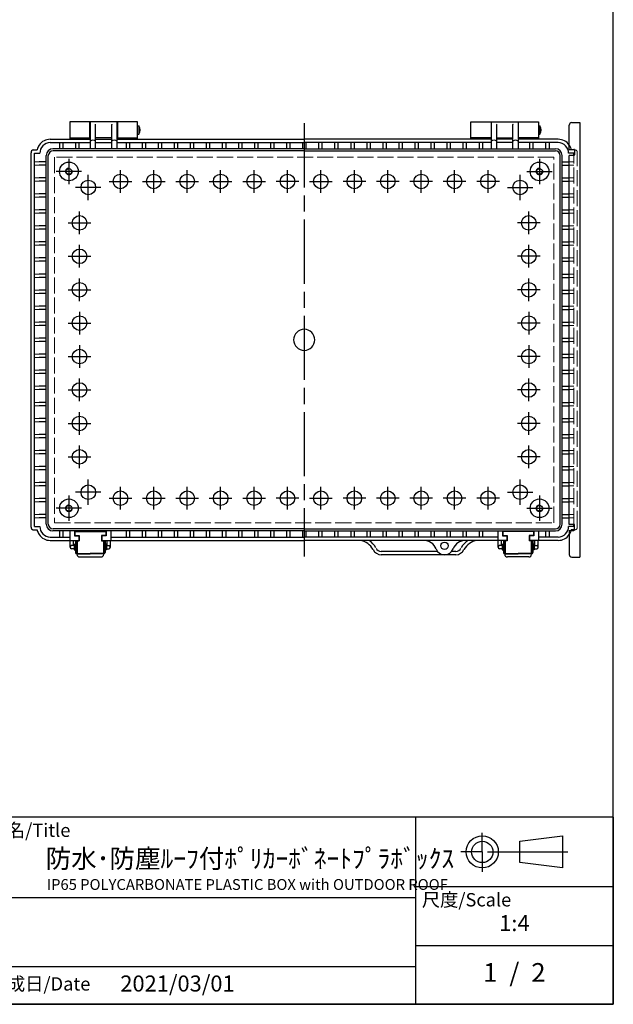
# Model space of a CAD drawing. Units: millimetres. Extents: x 0 to 3274, y 0 to 1120.
# Drawn here: x 1168 to 1612, y 0 to 736 of the extents above; entities that cross this region are included whole.
import ezdxf
from ezdxf.enums import TextEntityAlignment as Align

# ---------------------------------------------------------------- set-up
doc = ezdxf.new("R2010")
doc.units = ezdxf.units.MM
doc.header["$LTSCALE"] = 4
for name, pattern in [('AM_ISO02W050x2', [3.75, 3, -0.75]), ('AM_ISO08W050', [18, 12, -1.5, 3, -1.5]), ('gen7a', [6.875, 4.75, -0.875, 0.375, -0.875])]:
    doc.linetypes.add(name, pattern=pattern)
doc.layers.add('7A', color=4, linetype='gen7a')
doc.layers.add('RAHM2', color=1, linetype='Continuous')
for name, color, linetype, lineweight in [('AM_7', 4, 'AM_ISO08W050', 25), ('AM_8', 1, 'Continuous', 25), ('ﾄｯﾌﾟｶﾊﾞｰ', 7, 'Continuous', 25), ('ﾎﾞﾃﾞｨｰ', 2, 'Continuous', 25), ('ﾎﾞﾃﾞｨｰ0', 2, 'AM_ISO02W050x2', 13), ('ﾗｯﾁ', 3, 'Continuous', 25), ('ﾗｯﾁ金具', 6, 'Continuous', 25), ('ﾙｰﾌ', 7, 'Continuous', 25)]:
    doc.layers.add(name, color=color, linetype=linetype, lineweight=lineweight)
doc.styles.get("Standard").update_dxf_attribs({"font": 'ISOCP.SHX', "bigfont": 'EXTFONT.SHX'})
doc.styles.add('takachi1', font='txt', dxfattribs={"height": 2.5})

# ---------------------------------------------------------------- blocks, each defined once
blk = doc.blocks.new('TK-A3')
blk.add_lwpolyline([(0, 0), (403, 0), (403, 280), (0, 280)], close=True)
blk = doc.blocks.new('A$C0FAF06CF')
at = {"layer": 'AM_8'}
h = blk.add_hatch(color=1, dxfattribs=at)
edge = h.paths.add_edge_path()
edge.add_line((-8.01, -2.41), (8.01, -2.41))
edge.add_arc((8.01, -1.77), 0.638, 270, 360)
edge.add_line((8.65, -1.77), (8.65, 1.77))
edge.add_arc((8.01, 1.77), 0.638, 0, 90)
edge.add_line((8.01, 2.41), (-8.01, 2.41))
edge.add_arc((-8.01, 1.77), 0.638, 90, 180)
edge.add_line((-8.65, 1.77), (-8.65, -1.77))
edge.add_arc((-8.01, -1.77), 0.638, 180, 270)
edge = h.paths.add_edge_path(flags=16)
edge.add_line((-7.47, 2.09), (7.47, 2.09))
edge.add_arc((7.47, 1.55), 0.542, 0, 90, ccw=False)
edge.add_line((8.01, 1.55), (8.01, -1.55))
edge.add_arc((7.47, -1.55), 0.542, 270, 360, ccw=False)
edge.add_line((7.47, -2.09), (-7.47, -2.09))
edge.add_arc((-7.47, -1.55), 0.542, 180, 270, ccw=False)
edge.add_line((-8.01, -1.55), (-8.01, 1.55))
edge.add_arc((-7.47, 1.55), 0.542, 90, 180, ccw=False)
for points in [[(-5.45, 0.59), (-5.45, 1.04), (-7.53, 1.04), (-7.53, 0.59), (-6.76, 0.59), (-6.76, -1.22), (-6.23, -1.22), (-6.23, 0.59)], [(-3.15, 1.04), (-3.15, -1.22), (-2.67, -1.22), (-2.67, -0.62), (-2.19, -0.1), (-1.52, -1.22), (-0.96, -1.22), (-1.85, 0.27), (-1.14, 1.04), (-1.79, 1.04), (-2.67, 0.09), (-2.67, 1.04)], [(4.3, 1.04), (4.3, -1.22), (4.78, -1.22), (4.78, -0.32), (5.83, -0.32), (5.83, -1.22), (6.3, -1.22), (6.3, 1.04), (5.83, 1.04), (5.83, 0.13), (4.78, 0.13), (4.78, 1.04)], [(7.28, -1.22), (7.28, 1.04), (6.81, 1.04), (6.81, -1.22)]]:
    blk.add_hatch(color=1, dxfattribs=at).paths.add_polyline_path(points)
h = blk.add_hatch(color=1, dxfattribs=at)
h.paths.add_polyline_path([(-5.26, -1.22), (-5.08, -0.73), (-4.16, -0.73), (-3.98, -1.22), (-3.42, -1.22), (-4.25, 1.04), (-4.99, 1.04), (-5.82, -1.22)])
h.paths.add_polyline_path([(-4.33, -0.27), (-4.91, -0.27), (-4.62, 0.52)], flags=16)
h = blk.add_hatch(color=1, dxfattribs=at)
h.paths.add_polyline_path([(-0.2, -1.22), (-0.02, -0.73), (0.91, -0.73), (1.09, -1.22), (1.65, -1.22), (0.82, 1.04), (0.07, 1.04), (-0.76, -1.22)])
h.paths.add_polyline_path([(0.74, -0.27), (0.16, -0.27), (0.45, 0.52)], flags=16)
h = blk.add_hatch(color=1, dxfattribs=at)
edge = h.paths.add_edge_path()
edge.add_ellipse((2.88, -0.09), major_axis=(0, 0.727), ratio=0.867347, start_angle=308.5505, end_angle=246.582)
edge.add_line((3.47, -0.35), (3.94, -0.55))
edge.add_arc((2.88, -0.09), 1.16, 38.5505, 336.582, ccw=False)
edge.add_line((3.78, 0.63), (3.4, 0.32))
blk = doc.blocks.new('TK-仕様書(和英併記)NEW')
for p, q in [((0, 35), (-193, 35)), ((-193, 35), (-193, 0)), ((-118, 35), (-118, 0)), ((-37, 35), (-37, 0)), ((0, 35), (0, 0)), ((-17.5, 30.5), (-9.5, 31.5)), ((-9.5, 31.5), (-9.5, 25.5)), ((-17.5, 26.5), (-17.5, 30.5)), ((-9.5, 25.5), (-17.5, 26.5)), ((-37, 22), (0, 22)), ((-193, 20), (-37, 20)), ((-168, 20), (-168, 0)), ((-143, 20), (-143, 0)), ((-37, 11), (0, 11)), ((-37, 7), (-118, 7)), ((0, 0), (-193, 0))]:
    blk.add_line(p, q)
for radius in [3, 2]:
    blk.add_circle((-24.5, 28.5), radius)
at = {"layer": '7A'}
for p, q in [((-24.5, 28.5), (-24.5, 32.07)), ((-24.5, 28.5), (-28.5, 28.5)), ((-24.5, 28.5), (-24.5, 24.79)), ((-23.5, 28.5), (-8.5, 28.5))]:
    blk.add_line(p, q, dxfattribs=at)
at = {"xscale": 0.9599999999999999, "yscale": 0.9599999999999999, "zscale": 0.9599999999999999}
blk.add_blockref('A$C0FAF06CF', (-179.07, 28.69), dxfattribs=at)
at = {"attachment_point": 4}
for s, insert, char_height, width in [('{\\fMS Gothic|b0|i0|c128|p49;株式会社タカチ電機工業}', (-167.99, 28.69), 3, 42.8816), ('{\\fArial|b0|i0|c128|p34;TAKACHI ELECTRONICS ENCLOSURE Co., LTD.}', (-167.99, 23.41), 1.4, 44.4483)]:
    blk.add_mtext(s, dxfattribs=dict(at, insert=insert, char_height=char_height, width=width))
for tag, height, p in [('品名', 3.5, (-106.16, 27.25)), ('TITLE', 2.5, (-106.16, 22.25)), ('型番', 3.5, (-106.14, 11.75))]:
    blk.add_attdef(tag, text='', height=height).set_placement(p, align=Align.MIDDLE_LEFT)
for tag, height, p in [('GEN-TITLE-SCA', 3, (-18.5, 14.79)), ('承認', 3.5, (-180.72, 7.73)), ('検図', 3.5, (-155.5, 7.73)), ('製図', 3.5, (-130.5, 7.73)), ('ページNO.', 3.5, (-23, 5.5)), ('総ページ数', 3.5, (-14, 5.5)), ('GEN-TITLE-DAT', 3, (-81.5, 3.5))]:
    blk.add_attdef(tag, text='', height=height).set_placement(p, align=Align.MIDDLE)
at = {"layer": 'RAHM2', "char_height": 2.5}
for s, insert, width, attachment_point in [('品名/Title', (-116.8, 33.8), 90, 1), ('尺度/Scale', (-35.8, 20.8), 20, 1), ('承認/Approved', (-180.5, 18.8), 22.2154, 2), ('検図/Checked', (-155.5, 18.93), 19.8527, 2), ('製図/Created', (-130.5, 18.96), 19.4456, 2), ('作成日/Date', (-116.8, 3.5), 17.8487, 4)]:
    blk.add_mtext(s, dxfattribs=dict(at, insert=insert, width=width, attachment_point=attachment_point))
at = {"layer": 'RAHM2', "color": 0, "insert": (-18.5, 5.5), "char_height": 3.5, "width": 4.4699, "attachment_point": 5}
blk.add_mtext('/', dxfattribs=at)

msp = doc.modelspace()

# ---------------------------------------------------------------- linework, layer by layer
at = {"layer": 'AM_7'}
for p, q in [((1380.803, 659.001), (1380.803, 335.001)), ((1243.303, 607.031), (1243.303, 623.971)), ((1268.303, 607.031), (1268.303, 623.971)), ((1293.303, 607.031), (1293.303, 623.971)), ((1318.303, 607.031), (1318.303, 623.971)), ((1343.303, 607.031), (1343.303, 623.971)), ((1368.303, 607.031), (1368.303, 623.971)), ((1393.303, 607.031), (1393.303, 623.971)), ((1418.303, 607.031), (1418.303, 623.971)), ((1443.303, 607.031), (1443.303, 623.971)), ((1468.303, 607.031), (1468.303, 623.971)), ((1493.303, 607.031), (1493.303, 623.971)), ((1518.303, 607.031), (1518.303, 623.971)), ((1234.833, 615.501), (1251.773, 615.501)), ((1259.833, 615.501), (1276.773, 615.501)), ((1284.833, 615.501), (1301.773, 615.501)), ((1309.833, 615.501), (1326.773, 615.501)), ((1334.833, 615.501), (1351.773, 615.501)), ((1376.773, 615.501), (1359.833, 615.501)), ((1384.833, 615.501), (1401.773, 615.501)), ((1426.773, 615.501), (1409.833, 615.501)), ((1451.773, 615.501), (1434.833, 615.501)), ((1476.773, 615.501), (1459.833, 615.501)), ((1501.773, 615.501), (1484.833, 615.501)), ((1526.773, 615.501), (1509.833, 615.501)), ((1212.803, 576.031), (1212.803, 592.971)), ((1548.803, 576.031), (1548.803, 592.971)), ((1204.333, 584.501), (1221.273, 584.501)), ((1557.273, 584.501), (1540.333, 584.501)), ((1212.803, 551.031), (1212.803, 567.971)), ((1548.803, 551.031), (1548.803, 567.971)), ((1204.333, 559.501), (1221.273, 559.501)), ((1557.273, 559.501), (1540.333, 559.501)), ((1212.803, 526.031), (1212.803, 542.971)), ((1548.803, 526.031), (1548.803, 542.971)), ((1204.333, 534.501), (1221.273, 534.501)), ((1557.273, 534.501), (1540.333, 534.501)), ((1212.803, 517.971), (1212.803, 501.031)), ((1548.803, 517.971), (1548.803, 501.031)), ((1204.333, 509.501), (1221.273, 509.501)), ((1557.273, 509.501), (1540.333, 509.501)), ((1212.803, 492.971), (1212.803, 476.031)), ((1548.803, 492.971), (1548.803, 476.031)), ((1204.333, 484.501), (1221.273, 484.501)), ((1557.273, 484.501), (1540.333, 484.501)), ((1212.803, 451.031), (1212.803, 467.971)), ((1548.803, 451.031), (1548.803, 467.971)), ((1204.333, 459.501), (1221.273, 459.501)), ((1557.273, 459.501), (1540.333, 459.501)), ((1212.803, 426.031), (1212.803, 442.971)), ((1548.803, 426.031), (1548.803, 442.971)), ((1204.333, 434.501), (1221.273, 434.501)), ((1557.273, 434.501), (1540.333, 434.501)), ((1212.803, 401.031), (1212.803, 417.971)), ((1548.803, 401.031), (1548.803, 417.971)), ((1204.333, 409.501), (1221.273, 409.501)), ((1557.273, 409.501), (1540.333, 409.501)), ((1243.303, 370.031), (1243.303, 386.971)), ((1268.303, 370.031), (1268.303, 386.971)), ((1293.303, 370.031), (1293.303, 386.971)), ((1318.303, 370.031), (1318.303, 386.971)), ((1343.303, 370.031), (1343.303, 386.971)), ((1368.303, 370.031), (1368.303, 386.971)), ((1393.303, 370.031), (1393.303, 386.971)), ((1418.303, 370.031), (1418.303, 386.971)), ((1443.303, 370.031), (1443.303, 386.971)), ((1468.303, 370.031), (1468.303, 386.971)), ((1493.303, 370.031), (1493.303, 386.971)), ((1518.303, 370.031), (1518.303, 386.971)), ((1234.833, 378.501), (1251.773, 378.501)), ((1259.833, 378.501), (1276.773, 378.501)), ((1284.833, 378.501), (1301.773, 378.501)), ((1309.833, 378.501), (1326.773, 378.501)), ((1334.833, 378.501), (1351.773, 378.501)), ((1376.773, 378.501), (1359.833, 378.501)), ((1384.833, 378.501), (1401.773, 378.501)), ((1426.773, 378.501), (1409.833, 378.501)), ((1451.773, 378.501), (1434.833, 378.501)), ((1476.773, 378.501), (1459.833, 378.501)), ((1501.773, 378.501), (1484.833, 378.501)), ((1526.773, 378.501), (1509.833, 378.501))]:
    msp.add_line(p, q, dxfattribs=at)
at = {"layer": 'AM_7', "linetype": 'Continuous'}
for p, q in [((1204.803, 632.466), (1204.803, 613.536)), ((1556.803, 632.466), (1556.803, 613.536)), ((1214.268, 623.001), (1195.338, 623.001)), ((1219.303, 601.536), (1219.303, 620.466)), ((1542.303, 601.536), (1542.303, 620.466)), ((1547.338, 623.001), (1566.268, 623.001)), ((1228.768, 611.001), (1209.838, 611.001)), ((1532.838, 611.001), (1551.768, 611.001)), ((1219.303, 373.536), (1219.303, 392.466)), ((1542.303, 373.536), (1542.303, 392.466)), ((1228.768, 383.001), (1209.838, 383.001)), ((1532.838, 383.001), (1551.768, 383.001)), ((1204.803, 380.466), (1204.803, 361.536)), ((1556.803, 380.466), (1556.803, 361.536)), ((1214.268, 371.001), (1195.338, 371.001)), ((1547.338, 371.001), (1566.268, 371.001))]:
    msp.add_line(p, q, dxfattribs=at)
at = {"layer": 'ﾄｯﾌﾟｶﾊﾞｰ'}
for p, q in [((1220.553, 660.001), (1205.553, 660.001)), ((1205.553, 660.001), (1205.553, 647.001)), ((1220.553, 647.001), (1220.553, 660.001)), ((1256.053, 660.001), (1241.053, 660.001)), ((1241.053, 660.001), (1241.053, 647.001)), ((1256.053, 647.001), (1256.053, 660.001)), ((1505.553, 647.001), (1505.553, 660.001)), ((1505.553, 660.001), (1520.553, 660.001)), ((1520.553, 660.001), (1520.553, 647.001)), ((1541.053, 647.001), (1541.053, 660.001)), ((1541.053, 660.001), (1556.053, 660.001)), ((1556.053, 660.001), (1556.053, 647.001)), ((1205.553, 648.001), (1220.553, 648.001)), ((1241.053, 648.001), (1256.053, 648.001)), ((1520.553, 648.001), (1505.553, 648.001)), ((1556.053, 648.001), (1541.053, 648.001)), ((1480.559, 338.751), (1438.442, 338.751)), ((1494.165, 336.251), (1438.442, 336.251)), ((1494.165, 338.751), (1491.047, 338.751))]:
    msp.add_line(p, q, dxfattribs=at)
for centre, radius, start, end in [((1419.931, 332.96), 14.332, 30.313711, 78.438062), ((1419.931, 332.96), 16.832, 30.313711, 56.532284), ((1512.676, 332.96), 16.832, 123.467716, 149.686289), ((1512.676, 332.96), 14.332, 101.561938, 149.686289), ((1438.442, 343.001), 6.75, 204.576531, 270), ((1438.442, 343.001), 4.25, 204.576531, 270), ((1494.165, 343.001), 4.25, 270, 335.423469), ((1494.165, 343.001), 6.75, 270, 335.423469)]:
    msp.add_arc(centre, radius, start, end, dxfattribs=at)
at = {"layer": 'ﾎﾞﾃﾞｨｰ'}
for p, q in [((1220.803, 656.001), (1220.553, 656.001)), ((1240.803, 660.001), (1220.803, 660.001)), ((1220.803, 660.001), (1220.803, 639.932)), ((1224.706, 658.298), (1224.603, 658.437)), ((1224.803, 639.932), (1224.803, 658.001)), ((1236.803, 639.932), (1236.803, 658.001)), ((1236.901, 658.298), (1237.003, 658.437)), ((1240.803, 639.932), (1240.803, 660.001)), ((1241.053, 656.001), (1240.803, 656.001)), ((1256.053, 657.151), (1257.153, 657.151)), ((1257.153, 657.151), (1257.153, 650.851)), ((1520.553, 656.001), (1520.803, 656.001)), ((1520.803, 639.932), (1520.803, 660.001)), ((1520.803, 660.001), (1540.803, 660.001)), ((1524.706, 658.298), (1524.603, 658.437)), ((1524.803, 639.932), (1524.803, 658.001)), ((1536.803, 639.932), (1536.803, 658.001)), ((1536.901, 658.298), (1537.003, 658.437)), ((1540.803, 660.001), (1540.803, 639.932)), ((1540.803, 656.001), (1541.053, 656.001)), ((1556.053, 657.151), (1557.153, 657.151)), ((1557.153, 657.151), (1557.153, 650.851)), ((1220.803, 652.001), (1220.553, 652.001)), ((1241.053, 652.001), (1240.803, 652.001)), ((1256.053, 650.851), (1257.153, 650.851)), ((1520.553, 652.001), (1520.803, 652.001)), ((1540.803, 652.001), (1541.053, 652.001)), ((1556.053, 650.851), (1557.153, 650.851)), ((1190.803, 647.001), (1220.803, 647.001)), ((1190.803, 647.001), (1190.803, 647.001)), ((1190.803, 644.501), (1220.803, 644.501)), ((1197.703, 644.501), (1197.703, 639.932)), ((1200.203, 644.501), (1200.203, 639.932)), ((1209.703, 644.501), (1209.703, 639.932)), ((1212.203, 644.501), (1212.203, 639.932)), ((1236.803, 648.001), (1224.803, 648.001)), ((1224.803, 647.001), (1236.803, 647.001)), ((1224.803, 644.501), (1236.803, 644.501)), ((1240.803, 647.001), (1380.803, 647.001)), ((1240.803, 644.501), (1380.803, 644.501)), ((1247.553, 644.501), (1247.553, 639.932)), ((1250.053, 644.501), (1250.053, 639.932)), ((1259.553, 644.501), (1259.553, 639.932)), ((1262.053, 644.501), (1262.053, 639.932)), ((1271.553, 644.501), (1271.553, 639.932)), ((1274.053, 644.501), (1274.053, 639.932)), ((1283.553, 644.501), (1283.553, 639.932)), ((1286.053, 644.501), (1286.053, 639.932)), ((1295.553, 644.501), (1295.553, 639.932)), ((1298.053, 644.501), (1298.053, 639.932)), ((1307.553, 644.501), (1307.553, 639.854)), ((1310.053, 644.501), (1310.053, 639.854)), ((1319.553, 644.501), (1319.553, 639.932)), ((1322.053, 644.501), (1322.053, 639.932)), ((1331.553, 644.501), (1331.553, 639.932)), ((1334.053, 644.501), (1334.053, 639.932)), ((1343.553, 644.501), (1343.553, 639.932)), ((1346.053, 644.501), (1346.053, 639.932)), ((1355.553, 644.501), (1355.553, 639.932)), ((1358.053, 644.501), (1358.053, 639.932)), ((1367.553, 644.501), (1367.553, 639.932)), ((1370.053, 644.501), (1370.053, 639.932)), ((1379.553, 644.501), (1379.553, 639.932)), ((1520.803, 647.001), (1380.803, 647.001)), ((1520.803, 644.501), (1380.803, 644.501)), ((1382.053, 644.501), (1382.053, 639.932)), ((1391.553, 644.501), (1391.553, 639.932)), ((1394.053, 644.501), (1394.053, 639.932)), ((1403.553, 644.501), (1403.553, 639.932)), ((1406.053, 644.501), (1406.053, 639.932)), ((1415.553, 644.501), (1415.553, 639.932)), ((1418.053, 644.501), (1418.053, 639.932)), ((1427.553, 644.501), (1427.553, 639.932)), ((1430.053, 644.501), (1430.053, 639.932)), ((1439.553, 644.501), (1439.553, 639.932)), ((1442.053, 644.501), (1442.053, 639.932)), ((1451.553, 644.501), (1451.553, 639.854)), ((1454.053, 644.501), (1454.053, 639.854)), ((1463.553, 644.501), (1463.553, 639.932)), ((1466.053, 644.501), (1466.053, 639.932)), ((1475.553, 644.501), (1475.553, 639.932)), ((1478.053, 644.501), (1478.053, 639.932)), ((1487.553, 644.501), (1487.553, 639.932)), ((1490.053, 644.501), (1490.053, 639.932)), ((1499.553, 644.501), (1499.553, 639.932)), ((1502.053, 644.501), (1502.053, 639.932)), ((1511.553, 644.501), (1511.553, 639.932)), ((1514.053, 644.501), (1514.053, 639.932)), ((1524.803, 648.001), (1536.803, 648.001)), ((1536.803, 647.001), (1524.803, 647.001)), ((1536.803, 644.501), (1524.803, 644.501)), ((1570.803, 647.001), (1540.803, 647.001)), ((1570.803, 644.501), (1540.803, 644.501)), ((1549.403, 644.501), (1549.403, 639.932)), ((1551.903, 644.501), (1551.903, 639.932)), ((1561.403, 644.501), (1561.403, 639.932)), ((1563.903, 644.501), (1563.903, 639.932)), ((1570.803, 647.001), (1570.803, 647.001)), ((1176.603, 357.001), (1176.603, 637.001)), ((1178.353, 639.051), (1178.601, 639.051)), ((1178.601, 639.051), (1181.016, 639.051)), ((1179.103, 635.001), (1179.103, 636.551)), ((1179.103, 636.551), (1183.076, 636.551)), ((1179.103, 359.001), (1179.103, 635.001)), ((1187.873, 359.071), (1187.873, 634.932)), ((1189.403, 359.101), (1189.403, 634.901)), ((1380.803, 639.932), (1192.873, 639.932)), ((1380.803, 638.401), (1192.903, 638.401)), ((1380.803, 639.932), (1568.734, 639.932)), ((1380.803, 638.401), (1568.703, 638.401)), ((1572.203, 359.101), (1572.203, 634.901)), ((1573.734, 359.071), (1573.734, 634.932)), ((1582.503, 636.551), (1578.53, 636.551)), ((1583.006, 639.051), (1580.591, 639.051)), ((1582.503, 635.001), (1582.503, 636.551)), ((1187.873, 630.251), (1182.598, 630.251)), ((1187.873, 627.751), (1182.598, 627.751)), ((1573.734, 630.251), (1579.008, 630.251)), ((1573.734, 627.751), (1579.008, 627.751)), ((1187.873, 618.251), (1182.598, 618.251)), ((1187.873, 615.751), (1182.598, 615.751)), ((1573.734, 618.251), (1579.008, 618.251)), ((1573.734, 615.751), (1579.008, 615.751)), ((1187.873, 606.251), (1182.598, 606.251)), ((1573.734, 606.251), (1579.008, 606.251)), ((1187.873, 603.751), (1182.598, 603.751)), ((1573.734, 603.751), (1579.008, 603.751)), ((1187.873, 594.251), (1182.598, 594.251)), ((1187.873, 591.751), (1182.598, 591.751)), ((1573.734, 594.251), (1579.008, 594.251)), ((1573.734, 591.751), (1579.008, 591.751)), ((1187.873, 582.251), (1182.598, 582.251)), ((1573.734, 582.251), (1579.008, 582.251)), ((1187.873, 579.751), (1182.598, 579.751)), ((1573.734, 579.751), (1579.008, 579.751)), ((1187.873, 570.251), (1182.598, 570.251)), ((1187.873, 567.751), (1182.598, 567.751)), ((1573.734, 570.251), (1579.008, 570.251)), ((1573.734, 567.751), (1579.008, 567.751)), ((1187.873, 558.251), (1182.598, 558.251)), ((1187.873, 555.751), (1182.598, 555.751)), ((1573.734, 558.251), (1579.008, 558.251)), ((1573.734, 555.751), (1579.008, 555.751)), ((1187.873, 546.251), (1182.598, 546.251)), ((1573.734, 546.251), (1579.008, 546.251)), ((1187.873, 543.751), (1182.598, 543.751)), ((1573.734, 543.751), (1579.008, 543.751)), ((1187.873, 534.251), (1182.598, 534.251)), ((1187.873, 531.751), (1182.598, 531.751)), ((1573.734, 534.251), (1579.008, 534.251)), ((1573.734, 531.751), (1579.008, 531.751)), ((1187.873, 522.251), (1182.598, 522.251)), ((1187.873, 519.751), (1182.598, 519.751)), ((1573.734, 522.251), (1579.008, 522.251)), ((1573.734, 519.751), (1579.008, 519.751)), ((1187.873, 510.251), (1182.598, 510.251)), ((1573.734, 510.251), (1579.008, 510.251)), ((1187.873, 507.751), (1182.598, 507.751)), ((1573.734, 507.751), (1579.008, 507.751)), ((1187.873, 498.251), (1182.598, 498.251)), ((1187.873, 495.751), (1182.598, 495.751)), ((1573.734, 498.251), (1579.008, 498.251)), ((1573.734, 495.751), (1579.008, 495.751)), ((1187.873, 486.251), (1182.598, 486.251)), ((1573.734, 486.251), (1579.008, 486.251)), ((1187.873, 483.751), (1182.598, 483.751)), ((1573.734, 483.751), (1579.008, 483.751)), ((1187.873, 474.251), (1182.598, 474.251)), ((1187.873, 471.751), (1182.598, 471.751)), ((1573.734, 474.251), (1579.008, 474.251)), ((1573.734, 471.751), (1579.008, 471.751)), ((1187.873, 462.251), (1182.598, 462.251)), ((1187.873, 459.751), (1182.598, 459.751)), ((1573.734, 462.251), (1579.008, 462.251)), ((1573.734, 459.751), (1579.008, 459.751)), ((1187.873, 450.251), (1182.598, 450.251)), ((1573.734, 450.251), (1579.008, 450.251)), ((1187.873, 447.751), (1182.598, 447.751)), ((1573.734, 447.751), (1579.008, 447.751)), ((1187.873, 438.251), (1182.598, 438.251)), ((1187.873, 435.751), (1182.598, 435.751)), ((1573.734, 438.251), (1579.008, 438.251)), ((1573.734, 435.751), (1579.008, 435.751)), ((1187.873, 426.251), (1182.598, 426.251)), ((1187.873, 423.751), (1182.598, 423.751)), ((1573.734, 426.251), (1579.008, 426.251)), ((1573.734, 423.751), (1579.008, 423.751)), ((1187.873, 414.251), (1182.598, 414.251)), ((1573.734, 414.251), (1579.008, 414.251)), ((1187.873, 411.751), (1182.598, 411.751)), ((1573.734, 411.751), (1579.008, 411.751)), ((1187.873, 402.251), (1182.598, 402.251)), ((1187.873, 399.751), (1182.598, 399.751)), ((1573.734, 402.251), (1579.008, 402.251)), ((1573.734, 399.751), (1579.008, 399.751)), ((1187.873, 390.251), (1182.598, 390.251)), ((1187.873, 387.751), (1182.598, 387.751)), ((1573.734, 390.251), (1579.008, 390.251)), ((1573.734, 387.751), (1579.008, 387.751)), ((1187.873, 378.251), (1182.598, 378.251)), ((1187.873, 375.751), (1182.598, 375.751)), ((1573.734, 378.251), (1579.008, 378.251)), ((1573.734, 375.751), (1579.008, 375.751)), ((1187.873, 366.251), (1182.598, 366.251)), ((1187.873, 363.751), (1182.598, 363.751)), ((1573.734, 366.251), (1579.008, 366.251)), ((1573.734, 363.751), (1579.008, 363.751)), ((1178.353, 354.951), (1178.601, 354.951)), ((1178.601, 354.951), (1181.016, 354.951)), ((1179.103, 357.451), (1179.103, 359.001)), ((1179.103, 357.451), (1183.076, 357.451)), ((1380.803, 354.071), (1192.873, 354.071)), ((1380.803, 355.601), (1192.903, 355.601)), ((1197.703, 354.071), (1197.703, 349.501)), ((1200.203, 354.071), (1200.203, 349.501)), ((1205.553, 354.071), (1205.553, 347.001)), ((1209.053, 354.071), (1209.053, 350.501)), ((1232.553, 354.071), (1232.553, 350.501)), ((1236.053, 354.071), (1236.053, 347.001)), ((1247.553, 354.071), (1247.553, 349.501)), ((1250.053, 354.071), (1250.053, 349.501)), ((1259.553, 354.071), (1259.553, 349.501)), ((1262.053, 354.071), (1262.053, 349.501)), ((1271.553, 354.071), (1271.553, 349.501)), ((1274.053, 354.071), (1274.053, 349.501)), ((1283.553, 354.071), (1283.553, 349.501)), ((1286.053, 354.071), (1286.053, 349.501)), ((1295.553, 354.071), (1295.553, 349.501)), ((1298.053, 354.071), (1298.053, 349.501)), ((1307.553, 354.071), (1307.553, 349.501)), ((1310.053, 354.071), (1310.053, 349.501)), ((1319.553, 354.071), (1319.553, 349.501)), ((1322.053, 354.071), (1322.053, 349.501)), ((1331.553, 354.071), (1331.553, 349.501)), ((1334.053, 354.071), (1334.053, 349.501)), ((1343.553, 354.071), (1343.553, 349.501)), ((1346.053, 354.071), (1346.053, 349.501)), ((1355.553, 354.071), (1355.553, 349.501)), ((1358.053, 354.071), (1358.053, 349.501)), ((1367.553, 354.071), (1367.553, 349.501)), ((1370.053, 354.071), (1370.053, 349.501)), ((1379.553, 354.071), (1379.553, 349.501)), ((1380.803, 355.601), (1568.703, 355.601)), ((1380.803, 354.071), (1568.734, 354.071)), ((1382.053, 354.071), (1382.053, 349.501)), ((1391.553, 354.071), (1391.553, 349.501)), ((1394.053, 354.071), (1394.053, 349.501)), ((1403.553, 354.071), (1403.553, 349.501)), ((1406.053, 354.071), (1406.053, 349.501)), ((1415.553, 354.071), (1415.553, 349.501)), ((1418.053, 354.071), (1418.053, 349.501)), ((1427.553, 354.071), (1427.553, 349.501)), ((1430.053, 354.071), (1430.053, 349.501)), ((1439.553, 354.071), (1439.553, 349.501)), ((1442.053, 354.071), (1442.053, 349.501)), ((1451.553, 354.071), (1451.553, 349.501)), ((1454.053, 354.071), (1454.053, 349.501)), ((1463.553, 354.071), (1463.553, 349.501)), ((1466.053, 354.071), (1466.053, 349.501)), ((1475.553, 354.071), (1475.553, 349.501)), ((1478.053, 354.071), (1478.053, 349.501)), ((1487.553, 354.071), (1487.553, 349.501)), ((1490.053, 354.071), (1490.053, 349.501)), ((1499.553, 354.071), (1499.553, 349.501)), ((1502.053, 354.071), (1502.053, 349.501)), ((1511.553, 354.071), (1511.553, 349.501)), ((1514.053, 354.071), (1514.053, 349.501)), ((1525.553, 354.071), (1525.553, 347.001)), ((1529.053, 354.071), (1529.053, 350.501)), ((1552.553, 354.071), (1552.553, 350.501)), ((1556.053, 354.071), (1556.053, 347.001)), ((1561.403, 354.071), (1561.403, 349.501)), ((1563.903, 354.071), (1563.903, 349.501)), ((1582.503, 357.451), (1578.53, 357.451)), ((1583.006, 354.951), (1580.591, 354.951)), ((1582.503, 357.451), (1582.503, 359.001)), ((1190.803, 349.501), (1205.553, 349.501)), ((1190.803, 347.001), (1190.803, 347.001)), ((1190.803, 347.001), (1212.503, 347.001)), ((1209.053, 350.501), (1212.253, 350.501)), ((1212.253, 350.501), (1212.253, 347.001)), ((1229.103, 347.001), (1380.803, 347.001)), ((1232.553, 350.501), (1229.353, 350.501)), ((1229.353, 350.501), (1229.353, 347.001)), ((1236.053, 349.501), (1380.803, 349.501)), ((1525.553, 349.501), (1380.803, 349.501)), ((1532.503, 347.001), (1380.803, 347.001)), ((1529.053, 350.501), (1532.253, 350.501)), ((1532.253, 350.501), (1532.253, 347.001)), ((1570.803, 347.001), (1549.103, 347.001)), ((1552.553, 350.501), (1549.353, 350.501)), ((1549.353, 350.501), (1549.353, 347.001)), ((1570.803, 349.501), (1556.053, 349.501)), ((1570.803, 347.001), (1570.803, 347.001))]:
    msp.add_line(p, q, dxfattribs=at)
for centre, radius in [((1204.803, 623.001), 7), ((1556.803, 623.001), 7), ((1204.803, 623.001), 2.15), ((1243.303, 615.501), 5.45), ((1268.303, 615.501), 5.45), ((1293.303, 615.501), 5.45), ((1318.303, 615.501), 5.45), ((1343.303, 615.501), 5.45), ((1368.303, 615.501), 5.45), ((1393.303, 615.501), 5.45), ((1418.303, 615.501), 5.45), ((1443.303, 615.501), 5.45), ((1468.303, 615.501), 5.45), ((1493.303, 615.501), 5.45), ((1518.303, 615.501), 5.45), ((1556.803, 623.001), 2.15), ((1219.303, 611.001), 5.45), ((1542.303, 611.001), 5.45), ((1212.803, 584.501), 5.45), ((1548.803, 584.501), 5.45), ((1212.803, 559.501), 5.45), ((1548.803, 559.501), 5.45), ((1212.803, 534.501), 5.45), ((1548.803, 534.501), 5.45), ((1212.803, 509.501), 5.45), ((1548.803, 509.501), 5.45), ((1212.803, 484.501), 5.45), ((1548.803, 484.501), 5.45), ((1212.803, 459.501), 5.45), ((1548.803, 459.501), 5.45), ((1212.803, 434.501), 5.45), ((1548.803, 434.501), 5.45), ((1212.803, 409.501), 5.45), ((1548.803, 409.501), 5.45), ((1219.303, 383.001), 5.45), ((1243.303, 378.501), 5.45), ((1268.303, 378.501), 5.45), ((1293.303, 378.501), 5.45), ((1318.303, 378.501), 5.45), ((1343.303, 378.501), 5.45), ((1368.303, 378.501), 5.45), ((1393.303, 378.501), 5.45), ((1418.303, 378.501), 5.45), ((1443.303, 378.501), 5.45), ((1468.303, 378.501), 5.45), ((1493.303, 378.501), 5.45), ((1518.303, 378.501), 5.45), ((1542.303, 383.001), 5.45), ((1204.803, 371.001), 7), ((1556.803, 371.001), 7), ((1204.803, 371.001), 2.15), ((1556.803, 371.001), 2.15), ((1485.803, 343.001), 2.75)]:
    msp.add_circle(centre, radius, dxfattribs=at)
for centre, radius, start, end in [((1224.303, 658.001), 0.5, 0, 36.412409), ((1237.303, 658.001), 0.5, 143.587591, 180), ((1252.091, 654.001), 5.963, 328.109208, 31.890792), ((1524.303, 658.001), 0.5, 0, 36.412409), ((1537.303, 658.001), 0.5, 143.587591, 180), ((1552.091, 654.001), 5.963, 328.109208, 31.890792), ((1190.803, 637.001), 10, 145.134842, 165.522488), ((1190.803, 637.001), 10, 90, 145.134842), ((1190.975, 636.605), 7.898, 91.242701, 180.387318), ((1222.803, 643.287), 3.097, 49.773493, 130.226507), ((1238.803, 643.287), 3.097, 49.773493, 130.226507), ((1522.803, 643.287), 3.097, 49.773493, 130.226507), ((1538.803, 643.287), 3.097, 49.773493, 130.226507), ((1570.803, 637.001), 10, 34.865158, 90), ((1570.632, 636.605), 7.898, 359.612682, 88.757299), ((1184.603, 637.001), 8, 175.595075, 180), ((1178.123, 637.5), 1.5, 114.811632, 175.595075), ((1178.353, 637.001), 2.05, 90, 114.811632), ((1190.803, 637.001), 10, 165.522488, 168.170501), ((1192.873, 634.932), 5, 90, 180), ((1192.903, 634.901), 3.5, 90, 180), ((1568.703, 634.901), 3.5, 0, 90), ((1568.734, 634.932), 5, 0, 90), ((1570.803, 637.001), 10, 11.829499, 14.477512), ((1380.803, 497.001), 7.9, 90, 270), ((1380.803, 497.001), 7.9, 270, 90), ((1184.603, 357.001), 8, 180, 184.404925), ((1178.123, 356.502), 1.5, 184.404925, 245.188368), ((1178.353, 357.001), 2.05, 245.188368, 270), ((1190.803, 357.001), 10, 191.829499, 194.477512), ((1190.803, 357.001), 10, 194.477512, 214.865158), ((1190.975, 357.398), 7.898, 179.612682, 268.757299), ((1192.873, 359.071), 5, 180, 270), ((1192.903, 359.101), 3.5, 180, 270), ((1568.703, 359.101), 3.5, 270, 360), ((1568.734, 359.071), 5, 270, 0), ((1570.632, 357.398), 7.898, 271.242701, 0.387318), ((1570.803, 357.001), 10, 345.522488, 348.170501), ((1190.803, 357.001), 10, 214.865158, 270), ((1470.165, 337.001), 10, 20.990243, 90), ((1501.442, 337.001), 10, 90, 159.009757), ((1570.803, 357.001), 10, 270, 325.134842), ((1485.803, 343.001), 6.75, 200.990243, 339.009757)]:
    msp.add_arc(centre, radius, start, end, dxfattribs=at)
at = {"layer": 'ﾎﾞﾃﾞｨｰ0'}
for p, q in [((1567.553, 633.751), (1194.053, 633.751)), ((1194.053, 633.751), (1194.053, 360.251)), ((1567.553, 497.001), (1567.553, 633.751)), ((1582.503, 359.001), (1582.503, 635.001)), ((1583.253, 639.051), (1583.006, 639.051)), ((1585.003, 357.001), (1585.003, 637.001)), ((1182.598, 630.251), (1179.103, 630.251)), ((1182.598, 627.751), (1179.103, 627.751)), ((1579.008, 630.251), (1582.503, 630.251)), ((1579.008, 627.751), (1582.503, 627.751)), ((1182.598, 618.251), (1179.103, 618.251)), ((1182.598, 615.751), (1179.103, 615.751)), ((1579.008, 618.251), (1582.503, 618.251)), ((1579.008, 615.751), (1582.503, 615.751)), ((1182.598, 606.251), (1179.103, 606.251)), ((1579.008, 606.251), (1582.503, 606.251)), ((1182.598, 603.751), (1179.103, 603.751)), ((1579.008, 603.751), (1582.503, 603.751)), ((1182.598, 594.251), (1179.103, 594.251)), ((1182.598, 591.751), (1179.103, 591.751)), ((1579.008, 594.251), (1582.503, 594.251)), ((1579.008, 591.751), (1582.503, 591.751)), ((1182.598, 582.251), (1179.103, 582.251)), ((1579.008, 582.251), (1582.503, 582.251)), ((1182.598, 579.751), (1179.103, 579.751)), ((1579.008, 579.751), (1582.503, 579.751)), ((1182.598, 570.251), (1179.103, 570.251)), ((1182.598, 567.751), (1179.103, 567.751)), ((1579.008, 570.251), (1582.503, 570.251)), ((1579.008, 567.751), (1582.503, 567.751)), ((1182.598, 558.251), (1179.103, 558.251)), ((1182.598, 555.751), (1179.103, 555.751)), ((1579.008, 558.251), (1582.503, 558.251)), ((1579.008, 555.751), (1582.503, 555.751)), ((1182.598, 546.251), (1179.103, 546.251)), ((1579.008, 546.251), (1582.503, 546.251)), ((1182.598, 543.751), (1179.103, 543.751)), ((1579.008, 543.751), (1582.503, 543.751)), ((1182.598, 534.251), (1179.103, 534.251)), ((1182.598, 531.751), (1179.103, 531.751)), ((1579.008, 534.251), (1582.503, 534.251)), ((1579.008, 531.751), (1582.503, 531.751)), ((1182.598, 522.251), (1179.103, 522.251)), ((1182.598, 519.751), (1179.103, 519.751)), ((1579.008, 522.251), (1582.503, 522.251)), ((1579.008, 519.751), (1582.503, 519.751)), ((1182.598, 510.251), (1179.103, 510.251)), ((1579.008, 510.251), (1582.503, 510.251)), ((1182.598, 507.751), (1179.103, 507.751)), ((1579.008, 507.751), (1582.503, 507.751)), ((1182.598, 498.251), (1179.103, 498.251)), ((1182.598, 495.751), (1179.103, 495.751)), ((1567.553, 360.251), (1567.553, 497.001)), ((1579.008, 498.251), (1582.503, 498.251)), ((1579.008, 495.751), (1582.503, 495.751)), ((1182.598, 486.251), (1179.103, 486.251)), ((1579.008, 486.251), (1582.503, 486.251)), ((1182.598, 483.751), (1179.103, 483.751)), ((1579.008, 483.751), (1582.503, 483.751)), ((1182.598, 474.251), (1179.103, 474.251)), ((1182.598, 471.751), (1179.103, 471.751)), ((1579.008, 474.251), (1582.503, 474.251)), ((1579.008, 471.751), (1582.503, 471.751)), ((1182.598, 462.251), (1179.103, 462.251)), ((1182.598, 459.751), (1179.103, 459.751)), ((1579.008, 462.251), (1582.503, 462.251)), ((1579.008, 459.751), (1582.503, 459.751)), ((1182.598, 450.251), (1179.103, 450.251)), ((1579.008, 450.251), (1582.503, 450.251)), ((1182.598, 447.751), (1179.103, 447.751)), ((1579.008, 447.751), (1582.503, 447.751)), ((1182.598, 438.251), (1179.103, 438.251)), ((1182.598, 435.751), (1179.103, 435.751)), ((1579.008, 438.251), (1582.503, 438.251)), ((1579.008, 435.751), (1582.503, 435.751)), ((1182.598, 426.251), (1179.103, 426.251)), ((1182.598, 423.751), (1179.103, 423.751)), ((1579.008, 426.251), (1582.503, 426.251)), ((1579.008, 423.751), (1582.503, 423.751)), ((1182.598, 414.251), (1179.103, 414.251)), ((1579.008, 414.251), (1582.503, 414.251)), ((1182.598, 411.751), (1179.103, 411.751)), ((1579.008, 411.751), (1582.503, 411.751)), ((1182.598, 402.251), (1179.103, 402.251)), ((1182.598, 399.751), (1179.103, 399.751)), ((1579.008, 402.251), (1582.503, 402.251)), ((1579.008, 399.751), (1582.503, 399.751)), ((1182.598, 390.251), (1179.103, 390.251)), ((1182.598, 387.751), (1179.103, 387.751)), ((1579.008, 390.251), (1582.503, 390.251)), ((1579.008, 387.751), (1582.503, 387.751)), ((1182.598, 378.251), (1179.103, 378.251)), ((1182.598, 375.751), (1179.103, 375.751)), ((1579.008, 378.251), (1582.503, 378.251)), ((1579.008, 375.751), (1582.503, 375.751)), ((1182.598, 366.251), (1179.103, 366.251)), ((1182.598, 363.751), (1179.103, 363.751)), ((1579.008, 366.251), (1582.503, 366.251)), ((1579.008, 363.751), (1582.503, 363.751)), ((1194.053, 360.251), (1567.553, 360.251)), ((1583.253, 354.951), (1583.006, 354.951))]:
    msp.add_line(p, q, dxfattribs=at)
for centre in [(1204.803, 623.001), (1556.803, 623.001), (1204.803, 371.001), (1556.803, 371.001)]:
    msp.add_circle(centre, 2.5, dxfattribs=at)
for centre, radius, start, end in [((1570.803, 637.001), 10, 14.477512, 34.865158), ((1583.253, 637.001), 2.05, 65.188368, 90), ((1583.484, 637.5), 1.5, 4.404925, 65.188368), ((1577.003, 637.001), 8, 360, 4.404925), ((1570.803, 357.001), 10, 325.134842, 345.522488), ((1583.253, 357.001), 2.05, 270, 294.811632), ((1583.484, 356.502), 1.5, 294.811632, 355.595075), ((1577.003, 357.001), 8, 355.595075, 0)]:
    msp.add_arc(centre, radius, start, end, dxfattribs=at)
at = {"layer": 'ﾗｯﾁ'}
for p, q in [((1209.303, 353.751), (1232.303, 353.751)), ((1209.303, 353.751), (1209.303, 350.751)), ((1232.303, 353.751), (1232.303, 350.751)), ((1552.303, 353.751), (1529.303, 353.751)), ((1529.303, 353.751), (1529.303, 350.751)), ((1552.303, 353.751), (1552.303, 350.751)), ((1209.303, 350.751), (1212.503, 350.751)), ((1211.053, 347.001), (1211.053, 337.251)), ((1211.053, 346.751), (1212.503, 346.751)), ((1212.503, 350.751), (1212.503, 346.751)), ((1232.303, 350.751), (1229.103, 350.751)), ((1229.103, 350.751), (1229.103, 346.751)), ((1229.103, 346.751), (1230.553, 346.751)), ((1230.553, 347.001), (1230.553, 337.251)), ((1529.303, 350.751), (1532.503, 350.751)), ((1531.053, 347.001), (1531.053, 337.251)), ((1532.503, 346.751), (1531.053, 346.751)), ((1532.503, 350.751), (1532.503, 346.751)), ((1552.303, 350.751), (1549.103, 350.751)), ((1549.103, 350.751), (1549.103, 346.751)), ((1550.553, 346.751), (1549.103, 346.751)), ((1550.553, 347.001), (1550.553, 337.251)), ((1211.053, 337.251), (1220.803, 337.251)), ((1230.553, 337.251), (1220.803, 337.251)), ((1531.053, 337.251), (1540.803, 337.251)), ((1550.553, 337.251), (1540.803, 337.251))]:
    msp.add_line(p, q, dxfattribs=at)
at = {"layer": 'ﾗｯﾁ金具'}
for p, q in [((1205.803, 342.001), (1205.803, 347.001)), ((1208.303, 343.251), (1208.303, 347.001)), ((1210.803, 346.751), (1209.803, 346.751)), ((1209.803, 346.751), (1209.803, 338.001)), ((1210.803, 346.751), (1210.803, 338.001)), ((1230.803, 346.751), (1231.803, 346.751)), ((1230.803, 346.751), (1230.803, 338.001)), ((1231.803, 346.751), (1231.803, 338.001)), ((1233.303, 343.251), (1233.303, 347.001)), ((1235.803, 342.001), (1235.803, 347.001)), ((1525.803, 342.001), (1525.803, 347.001)), ((1528.303, 343.251), (1528.303, 347.001)), ((1530.803, 346.751), (1529.803, 346.751)), ((1529.803, 346.751), (1529.803, 338.001)), ((1530.803, 346.751), (1530.803, 338.001)), ((1550.803, 346.751), (1551.803, 346.751)), ((1550.803, 346.751), (1550.803, 338.001)), ((1551.803, 346.751), (1551.803, 338.001)), ((1553.303, 343.251), (1553.303, 347.001)), ((1555.803, 342.001), (1555.803, 347.001)), ((1208.803, 343.251), (1206.803, 343.251)), ((1208.803, 340.751), (1206.803, 340.751)), ((1208.803, 344.151), (1209.803, 344.151)), ((1208.803, 344.151), (1208.803, 339.851)), ((1208.803, 339.851), (1209.803, 339.851)), ((1232.803, 344.151), (1231.803, 344.151)), ((1232.803, 339.851), (1231.803, 339.851)), ((1232.803, 344.151), (1232.803, 339.851)), ((1232.803, 343.251), (1234.803, 343.251)), ((1232.803, 340.751), (1234.803, 340.751)), ((1528.803, 343.251), (1526.803, 343.251)), ((1528.803, 340.751), (1526.803, 340.751)), ((1528.803, 344.151), (1529.803, 344.151)), ((1528.803, 344.151), (1528.803, 339.851)), ((1528.803, 339.851), (1529.803, 339.851)), ((1552.803, 344.151), (1551.803, 344.151)), ((1552.803, 339.851), (1551.803, 339.851)), ((1552.803, 344.151), (1552.803, 339.851)), ((1552.803, 343.251), (1554.803, 343.251)), ((1552.803, 340.751), (1554.803, 340.751)), ((1209.803, 338.001), (1211.053, 338.001)), ((1210.803, 337.001), (1210.803, 336.581)), ((1210.803, 337.001), (1220.803, 337.001)), ((1212.803, 334.581), (1228.803, 334.581)), ((1230.803, 337.001), (1220.803, 337.001)), ((1231.803, 338.001), (1230.553, 338.001)), ((1230.803, 336.581), (1230.803, 337.001)), ((1529.803, 338.001), (1531.053, 338.001)), ((1530.803, 336.581), (1530.803, 337.001)), ((1530.803, 337.001), (1540.803, 337.001)), ((1548.803, 334.581), (1532.803, 334.581)), ((1550.803, 337.001), (1540.803, 337.001)), ((1551.803, 338.001), (1550.553, 338.001)), ((1550.803, 337.001), (1550.803, 336.581))]:
    msp.add_line(p, q, dxfattribs=at)
for centre, radius, start, end in [((1207.085, 342.001), 1.281, 102.680383, 257.319617), ((1234.522, 342.001), 1.281, 282.680383, 77.319617), ((1527.085, 342.001), 1.281, 102.680383, 257.319617), ((1554.522, 342.001), 1.281, 282.680383, 77.319617), ((1210.803, 338.001), 1, 180, 270), ((1210.803, 338.001), 1, 180, 270), ((1212.803, 336.581), 2, 180, 270), ((1228.803, 336.581), 2, 270, 0), ((1230.803, 338.001), 1, 270, 0), ((1530.803, 338.001), 1, 180, 270), ((1532.803, 336.581), 2, 180, 270), ((1548.803, 336.581), 2, 270, 0), ((1550.803, 338.001), 1, 270, 0), ((1550.803, 338.001), 1, 270, 0)]:
    msp.add_arc(centre, radius, start, end, dxfattribs=at)
at = {"layer": 'ﾙｰﾌ'}
for p, q in [((1579.008, 639.501), (1579.008, 657.501)), ((1581.008, 659.501), (1587.003, 659.501)), ((1587.003, 659.501), (1587.003, 334.501)), ((1579.008, 639.501), (1580.496, 639.501)), ((1582.508, 635.001), (1579.008, 635.001)), ((1579.008, 359.001), (1579.008, 635.001)), ((1580.496, 639.501), (1582.508, 639.501)), ((1580.903, 639.501), (1580.903, 639.051)), ((1583.008, 639.001), (1583.008, 635.501)), ((1582.508, 359.001), (1579.008, 359.001)), ((1579.008, 354.501), (1579.008, 336.501)), ((1579.008, 354.501), (1582.508, 354.501)), ((1580.903, 354.951), (1580.903, 354.501)), ((1583.008, 355.001), (1583.008, 358.501)), ((1581.008, 334.501), (1587.003, 334.501))]:
    msp.add_line(p, q, dxfattribs=at)
for centre, radius, start, end in [((1581.008, 657.501), 2, 90, 180), ((1582.508, 639.001), 0.5, 0, 90), ((1582.508, 635.501), 0.5, 270, 0), ((1582.508, 358.501), 0.5, 0, 90), ((1582.508, 355.001), 0.5, 270, 0), ((1581.008, 336.501), 2, 180, 270)]:
    msp.add_arc(centre, radius, start, end, dxfattribs=at)

# ---------------------------------------------------------------- block references
at = {"lineweight": 0, "xscale": 4, "yscale": 4, "zscale": 4}
msp.add_blockref('TK-A3', (0, 0), dxfattribs=at)
msp.add_blockref('TK-仕様書(和英併記)NEW', (1612, 0), dxfattribs=at).add_auto_attribs({'品名': '防水･防塵ﾙｰﾌ付ﾎﾟﾘｶｰﾎﾞﾈｰﾄﾌﾟﾗﾎﾞｯｸｽ', 'GEN-TITLE-DAT': '2021/03/01', 'GEN-TITLE-SCA': '1:4', 'ページNO.': '1', '総ページ数': '2'})

# ---------------------------------------------------------------- texts
at = {"insert": (1188.233, 93.677), "char_height": 8.11111, "attachment_point": 1, "style": 'takachi1'}
msp.add_mtext('{\\Fisocp|c128;IP65 POLYCARBONATE PLASTIC BOX with OUTDOOR ROOF}', dxfattribs=at)

doc.saveas('drawing.dxf')
